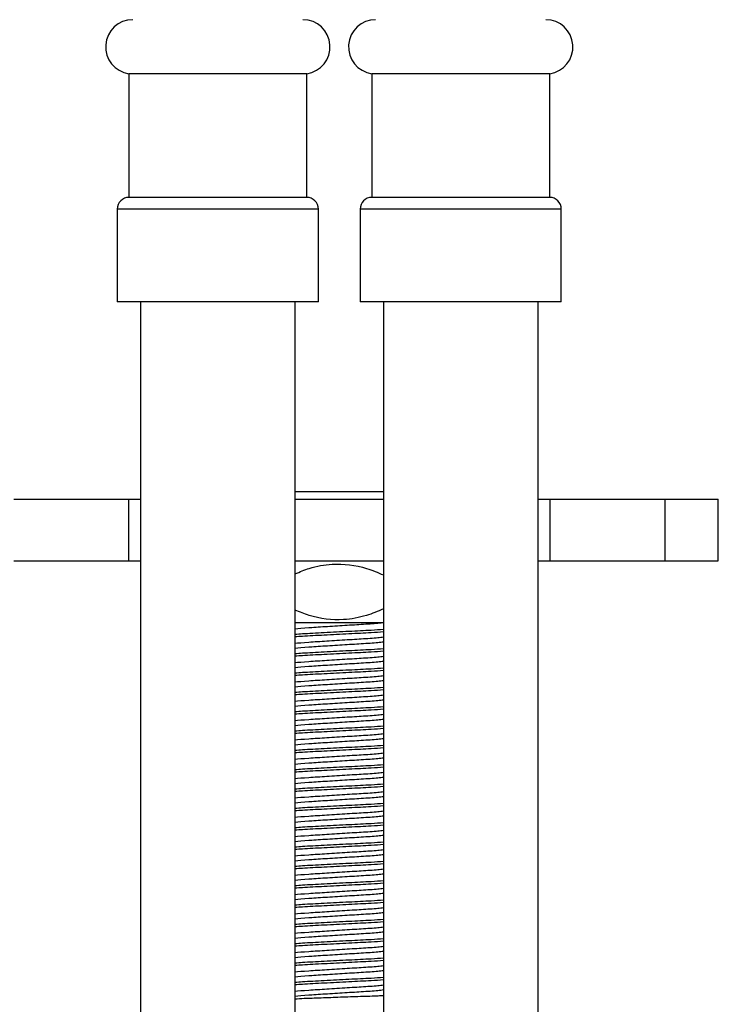
# Model space of a CAD drawing. Units: millimetres. Extents: x 3 to 2246, y 5 to 2245.
# Drawn here: x 1120 to 1165, y 1291 to 1354 of the extents above; entities that cross this region are included whole.
import ezdxf

# ---------------------------------------------------------------- set-up
doc = ezdxf.new("R2010")
doc.units = ezdxf.units.MM

msp = doc.modelspace()

# ---------------------------------------------------------------- linework, layer by layer
at = {"color": 7, "linetype": 'Continuous', "lineweight": 25}
for p, q in [((1126.94, 1350.874), (1126.94, 1342.874)), ((1127.266, 1350.874), (1126.94, 1350.874)), ((1138.44, 1350.874), (1127.266, 1350.874)), ((1138.44, 1342.874), (1138.44, 1350.874)), ((1142.64, 1350.874), (1142.64, 1342.874)), ((1154.14, 1350.874), (1142.64, 1350.874)), ((1154.14, 1342.874), (1154.14, 1350.874)), ((1127.266, 1342.874), (1126.94, 1342.874)), ((1138.44, 1342.874), (1127.266, 1342.874)), ((1154.14, 1342.874), (1142.64, 1342.874)), ((1126.19, 1342.124), (1126.19, 1336.124)), ((1139.19, 1336.124), (1139.19, 1342.124)), ((1141.89, 1342.124), (1141.89, 1336.124)), ((1154.89, 1336.124), (1154.89, 1342.124)), ((1126.558, 1336.124), (1126.19, 1336.124)), ((1139.19, 1336.124), (1126.558, 1336.124)), ((1127.69, 1336.124), (1127.69, 1041.365)), ((1137.69, 1041.365), (1137.69, 1336.124)), ((1154.89, 1336.124), (1141.89, 1336.124)), ((1143.39, 1336.124), (1143.39, 1041.365)), ((1153.39, 1041.365), (1153.39, 1336.124)), ((1137.69, 1323.865), (1143.39, 1323.865)), ((1119.498, 1323.365), (1126.933, 1323.365)), ((1126.933, 1319.365), (1126.933, 1323.365)), ((1126.933, 1323.365), (1127.69, 1323.365)), ((1137.735, 1323.365), (1143.39, 1323.365)), ((1153.39, 1323.365), (1154.147, 1323.365)), ((1154.147, 1323.365), (1154.147, 1319.365)), ((1154.147, 1323.365), (1161.582, 1323.365)), ((1161.582, 1323.365), (1161.582, 1319.365)), ((1161.582, 1323.365), (1165.04, 1323.365)), ((1165.04, 1319.365), (1165.04, 1323.365)), ((1119.498, 1319.365), (1126.933, 1319.365)), ((1126.933, 1319.365), (1127.69, 1319.365)), ((1137.69, 1319.365), (1143.39, 1319.365)), ((1153.39, 1319.365), (1154.147, 1319.365)), ((1154.147, 1319.365), (1161.582, 1319.365)), ((1161.582, 1319.365), (1165.04, 1319.365)), ((1143.367, 1315.365), (1137.69, 1315.365))]:
    msp.add_line(p, q, dxfattribs=at)
at = {"color": 8, "linetype": 'Continuous', "lineweight": 25}
for p, q in [((1126.558, 1342.124), (1126.19, 1342.124)), ((1139.19, 1342.124), (1126.558, 1342.124)), ((1154.89, 1342.124), (1141.89, 1342.124))]:
    msp.add_line(p, q, dxfattribs=at)
at = {"color": 7, "linetype": 'Continuous', "lineweight": 25}
for centre, radius, start, end in [((1127.19, 1352.611), 1.754, 90, 261.80791), ((1138.19, 1352.611), 1.754, 278.19209, 90), ((1142.89, 1352.611), 1.754, 90, 261.80791), ((1153.89, 1352.611), 1.754, 278.19209, 90), ((1126.94, 1342.124), 0.75, 90, 180), ((1138.44, 1342.124), 0.75, 0, 90), ((1142.64, 1342.124), 0.75, 90, 180), ((1154.14, 1342.124), 0.75, 0, 90)]:
    msp.add_arc(centre, radius, start, end, dxfattribs=at)
for points, knots in [([(1137.69, 1318.536), (1137.991, 1318.662), (1138.752, 1318.982), (1140.317, 1319.255), (1141.984, 1319.062), (1143.032, 1318.617), (1143.39, 1318.464)], [0, 0, 0, 0, 0.16593, 0.420412, 0.801719, 1, 1, 1, 1]), ([(1143.39, 1316.266), (1143.029, 1316.113), (1142.207, 1315.764), (1140.579, 1315.475), (1138.976, 1315.654), (1137.988, 1316.069), (1137.69, 1316.194)], [0, 0, 0, 0, 0.19966, 0.454143, 0.835452, 1, 1, 1, 1]), ([(1143.324, 1315.365), (1143.29, 1315.36), (1143.083, 1315.328), (1142.279, 1315.268), (1141.071, 1315.198), (1139.77, 1315.116), (1138.953, 1315.063), (1138.246, 1315.015), (1137.841, 1314.987), (1137.694, 1314.959), (1137.69, 1314.959)], [0, 0, 0, 0, 0.037608, 0.231323, 0.418992, 0.607762, 0.792321, 0.805049, 0.995453, 1, 1, 1, 1]), ([(1143.39, 1314.933), (1143.14, 1314.915), (1142.534, 1314.869), (1141.14, 1314.807), (1139.577, 1314.722), (1138.323, 1314.66), (1137.841, 1314.623), (1137.69, 1314.611)], [0, 0, 0, 0, 0.166589, 0.403366, 0.649892, 0.890112, 1, 1, 1, 1]), ([(1143.39, 1314.777), (1143.14, 1314.758), (1142.534, 1314.713), (1141.141, 1314.651), (1139.573, 1314.565), (1138.345, 1314.504), (1137.843, 1314.468), (1137.69, 1314.457)], [0, 0, 0, 0, 0.1673747, 0.4052678, 0.6529553, 0.8943081, 1, 1, 1, 1]), ([(1143.39, 1314.437), (1143.337, 1314.429), (1143.115, 1314.394), (1142.282, 1314.33), (1141.059, 1314.26), (1139.713, 1314.175), (1138.555, 1314.099), (1137.841, 1314.049), (1137.694, 1314.022), (1137.69, 1314.021)], [0, 0, 0, 0, 0.0594111, 0.2487846, 0.4322473, 0.6232812, 0.809418, 0.9955548, 1, 1, 1, 1]), ([(1143.39, 1314.125), (1143.337, 1314.116), (1143.115, 1314.081), (1142.283, 1314.018), (1141.07, 1313.948), (1139.77, 1313.866), (1138.953, 1313.813), (1138.246, 1313.765), (1137.841, 1313.737), (1137.694, 1313.709), (1137.69, 1313.709)], [0, 0, 0, 0, 0.059397, 0.248727, 0.432146, 0.616643, 0.797023, 0.809462, 0.995556, 1, 1, 1, 1]), ([(1143.39, 1313.683), (1143.14, 1313.665), (1142.534, 1313.619), (1141.14, 1313.557), (1139.577, 1313.472), (1138.323, 1313.41), (1137.841, 1313.373), (1137.69, 1313.361)], [0, 0, 0, 0, 0.166589, 0.403366, 0.649892, 0.890112, 1, 1, 1, 1]), ([(1143.39, 1313.527), (1143.14, 1313.508), (1142.534, 1313.463), (1141.141, 1313.401), (1139.573, 1313.315), (1138.345, 1313.254), (1137.843, 1313.218), (1137.69, 1313.207)], [0, 0, 0, 0, 0.167375, 0.405268, 0.652955, 0.894308, 1, 1, 1, 1]), ([(1143.39, 1313.187), (1143.337, 1313.179), (1143.115, 1313.144), (1142.282, 1313.08), (1141.059, 1313.01), (1139.713, 1312.925), (1138.555, 1312.849), (1137.841, 1312.799), (1137.694, 1312.772), (1137.69, 1312.771)], [0, 0, 0, 0, 0.059411, 0.248785, 0.432247, 0.623281, 0.809418, 0.995555, 1, 1, 1, 1]), ([(1143.39, 1312.875), (1143.337, 1312.866), (1143.115, 1312.831), (1142.283, 1312.768), (1141.07, 1312.698), (1139.77, 1312.616), (1138.953, 1312.563), (1138.246, 1312.515), (1137.841, 1312.487), (1137.694, 1312.459), (1137.69, 1312.459)], [0, 0, 0, 0, 0.059397, 0.248727, 0.432146, 0.616643, 0.797023, 0.809462, 0.995556, 1, 1, 1, 1]), ([(1143.39, 1312.433), (1143.14, 1312.415), (1142.534, 1312.369), (1141.14, 1312.307), (1139.577, 1312.222), (1138.323, 1312.16), (1137.841, 1312.123), (1137.69, 1312.111)], [0, 0, 0, 0, 0.166589, 0.403366, 0.649892, 0.890112, 1, 1, 1, 1]), ([(1143.39, 1312.277), (1143.14, 1312.258), (1142.534, 1312.213), (1141.141, 1312.151), (1139.573, 1312.065), (1138.345, 1312.004), (1137.843, 1311.968), (1137.69, 1311.957)], [0, 0, 0, 0, 0.167375, 0.405268, 0.652955, 0.894308, 1, 1, 1, 1]), ([(1143.39, 1311.937), (1143.337, 1311.929), (1143.115, 1311.894), (1142.282, 1311.83), (1141.059, 1311.76), (1139.713, 1311.675), (1138.555, 1311.599), (1137.841, 1311.549), (1137.694, 1311.522), (1137.69, 1311.521)], [0, 0, 0, 0, 0.059411, 0.248785, 0.432247, 0.623281, 0.809418, 0.995555, 1, 1, 1, 1]), ([(1143.39, 1311.625), (1143.337, 1311.616), (1143.115, 1311.581), (1142.283, 1311.518), (1141.07, 1311.448), (1139.77, 1311.366), (1138.953, 1311.313), (1138.246, 1311.265), (1137.841, 1311.237), (1137.694, 1311.209), (1137.69, 1311.209)], [0, 0, 0, 0, 0.059397, 0.248727, 0.432146, 0.616643, 0.797023, 0.809462, 0.995556, 1, 1, 1, 1]), ([(1143.39, 1311.183), (1143.14, 1311.165), (1142.534, 1311.119), (1141.14, 1311.057), (1139.577, 1310.972), (1138.323, 1310.91), (1137.841, 1310.873), (1137.69, 1310.861)], [0, 0, 0, 0, 0.166589, 0.403366, 0.649892, 0.890112, 1, 1, 1, 1]), ([(1143.39, 1311.027), (1143.14, 1311.008), (1142.534, 1310.963), (1141.141, 1310.901), (1139.573, 1310.815), (1138.345, 1310.754), (1137.843, 1310.718), (1137.69, 1310.707)], [0, 0, 0, 0, 0.1673747, 0.4052678, 0.6529553, 0.8943081, 1, 1, 1, 1]), ([(1143.39, 1310.687), (1143.337, 1310.679), (1143.115, 1310.644), (1142.282, 1310.58), (1141.059, 1310.51), (1139.713, 1310.425), (1138.555, 1310.349), (1137.841, 1310.299), (1137.694, 1310.272), (1137.69, 1310.271)], [0, 0, 0, 0, 0.059411, 0.248785, 0.432247, 0.623281, 0.809418, 0.995555, 1, 1, 1, 1]), ([(1143.39, 1310.375), (1143.337, 1310.366), (1143.115, 1310.331), (1142.283, 1310.268), (1141.07, 1310.198), (1139.77, 1310.116), (1138.953, 1310.063), (1138.246, 1310.015), (1137.841, 1309.987), (1137.694, 1309.959), (1137.69, 1309.959)], [0, 0, 0, 0, 0.059397, 0.248727, 0.432146, 0.616643, 0.797023, 0.809462, 0.995556, 1, 1, 1, 1]), ([(1143.39, 1309.933), (1143.14, 1309.915), (1142.534, 1309.869), (1141.14, 1309.807), (1139.577, 1309.722), (1138.323, 1309.66), (1137.841, 1309.623), (1137.69, 1309.611)], [0, 0, 0, 0, 0.1665894, 0.4033665, 0.649892, 0.8901125, 1, 1, 1, 1]), ([(1143.39, 1309.777), (1143.14, 1309.758), (1142.534, 1309.713), (1141.141, 1309.651), (1139.573, 1309.565), (1138.345, 1309.504), (1137.843, 1309.468), (1137.69, 1309.457)], [0, 0, 0, 0, 0.1673747, 0.4052678, 0.6529553, 0.8943081, 1, 1, 1, 1]), ([(1143.39, 1309.437), (1143.337, 1309.429), (1143.115, 1309.394), (1142.282, 1309.33), (1141.059, 1309.26), (1139.713, 1309.175), (1138.555, 1309.099), (1137.841, 1309.049), (1137.694, 1309.022), (1137.69, 1309.021)], [0, 0, 0, 0, 0.059411, 0.248785, 0.432247, 0.623281, 0.809418, 0.995555, 1, 1, 1, 1]), ([(1143.39, 1309.125), (1143.337, 1309.116), (1143.115, 1309.081), (1142.283, 1309.018), (1141.07, 1308.948), (1139.77, 1308.866), (1138.953, 1308.813), (1138.246, 1308.765), (1137.841, 1308.737), (1137.694, 1308.709), (1137.69, 1308.709)], [0, 0, 0, 0, 0.0593972, 0.2487265, 0.4321464, 0.616643, 0.7970234, 0.8094625, 0.9955559, 1, 1, 1, 1]), ([(1143.39, 1308.683), (1143.14, 1308.665), (1142.534, 1308.619), (1141.14, 1308.557), (1139.577, 1308.472), (1138.323, 1308.41), (1137.841, 1308.373), (1137.69, 1308.361)], [0, 0, 0, 0, 0.166589, 0.403366, 0.649892, 0.890112, 1, 1, 1, 1]), ([(1143.39, 1308.527), (1143.14, 1308.508), (1142.534, 1308.463), (1141.141, 1308.401), (1139.573, 1308.315), (1138.345, 1308.254), (1137.843, 1308.218), (1137.69, 1308.207)], [0, 0, 0, 0, 0.1673747, 0.4052678, 0.6529553, 0.8943081, 1, 1, 1, 1]), ([(1143.39, 1308.187), (1143.337, 1308.179), (1143.115, 1308.144), (1142.282, 1308.08), (1141.059, 1308.01), (1139.713, 1307.925), (1138.555, 1307.849), (1137.841, 1307.799), (1137.694, 1307.772), (1137.69, 1307.771)], [0, 0, 0, 0, 0.059411, 0.248785, 0.432247, 0.623281, 0.809418, 0.995555, 1, 1, 1, 1]), ([(1143.39, 1307.875), (1143.337, 1307.866), (1143.115, 1307.831), (1142.283, 1307.768), (1141.07, 1307.698), (1139.77, 1307.616), (1138.953, 1307.563), (1138.246, 1307.515), (1137.841, 1307.487), (1137.694, 1307.459), (1137.69, 1307.459)], [0, 0, 0, 0, 0.0593972, 0.2487265, 0.4321464, 0.616643, 0.7970234, 0.8094625, 0.9955559, 1, 1, 1, 1]), ([(1143.39, 1307.433), (1143.14, 1307.415), (1142.534, 1307.369), (1141.14, 1307.307), (1139.577, 1307.222), (1138.323, 1307.16), (1137.841, 1307.123), (1137.69, 1307.111)], [0, 0, 0, 0, 0.1665894, 0.4033665, 0.649892, 0.8901125, 1, 1, 1, 1]), ([(1143.39, 1307.277), (1143.14, 1307.258), (1142.534, 1307.213), (1141.141, 1307.151), (1139.573, 1307.065), (1138.345, 1307.004), (1137.843, 1306.968), (1137.69, 1306.957)], [0, 0, 0, 0, 0.1673747, 0.4052678, 0.6529553, 0.8943081, 1, 1, 1, 1]), ([(1143.39, 1306.937), (1143.337, 1306.929), (1143.115, 1306.894), (1142.282, 1306.83), (1141.059, 1306.76), (1139.713, 1306.675), (1138.555, 1306.599), (1137.841, 1306.549), (1137.694, 1306.522), (1137.69, 1306.521)], [0, 0, 0, 0, 0.059411, 0.248785, 0.432247, 0.623281, 0.809418, 0.995555, 1, 1, 1, 1]), ([(1143.39, 1306.625), (1143.337, 1306.616), (1143.115, 1306.581), (1142.283, 1306.518), (1141.07, 1306.448), (1139.77, 1306.366), (1138.953, 1306.313), (1138.246, 1306.265), (1137.841, 1306.237), (1137.694, 1306.209), (1137.69, 1306.209)], [0, 0, 0, 0, 0.0593972, 0.2487265, 0.4321464, 0.616643, 0.7970234, 0.8094625, 0.9955559, 1, 1, 1, 1]), ([(1143.39, 1306.183), (1143.14, 1306.165), (1142.534, 1306.119), (1141.14, 1306.057), (1139.577, 1305.972), (1138.323, 1305.91), (1137.841, 1305.873), (1137.69, 1305.861)], [0, 0, 0, 0, 0.1665894, 0.4033665, 0.649892, 0.8901125, 1, 1, 1, 1]), ([(1143.39, 1306.027), (1143.14, 1306.008), (1142.534, 1305.963), (1141.141, 1305.901), (1139.573, 1305.815), (1138.345, 1305.754), (1137.843, 1305.718), (1137.69, 1305.707)], [0, 0, 0, 0, 0.167375, 0.405268, 0.652955, 0.894308, 1, 1, 1, 1]), ([(1143.39, 1305.687), (1143.337, 1305.679), (1143.115, 1305.644), (1142.282, 1305.58), (1141.059, 1305.51), (1139.713, 1305.425), (1138.555, 1305.349), (1137.841, 1305.299), (1137.694, 1305.272), (1137.69, 1305.271)], [0, 0, 0, 0, 0.059411, 0.248785, 0.432247, 0.623281, 0.809418, 0.995555, 1, 1, 1, 1]), ([(1143.39, 1305.375), (1143.337, 1305.366), (1143.115, 1305.331), (1142.283, 1305.268), (1141.07, 1305.198), (1139.77, 1305.116), (1138.953, 1305.063), (1138.246, 1305.015), (1137.841, 1304.987), (1137.694, 1304.959), (1137.69, 1304.959)], [0, 0, 0, 0, 0.0593972, 0.2487265, 0.4321464, 0.616643, 0.7970234, 0.8094625, 0.9955559, 1, 1, 1, 1]), ([(1143.39, 1304.933), (1143.14, 1304.915), (1142.534, 1304.869), (1141.14, 1304.807), (1139.577, 1304.722), (1138.323, 1304.66), (1137.841, 1304.623), (1137.69, 1304.611)], [0, 0, 0, 0, 0.166589, 0.403366, 0.649892, 0.890112, 1, 1, 1, 1]), ([(1143.39, 1304.777), (1143.14, 1304.758), (1142.534, 1304.713), (1141.141, 1304.651), (1139.573, 1304.565), (1138.345, 1304.504), (1137.843, 1304.468), (1137.69, 1304.457)], [0, 0, 0, 0, 0.1673747, 0.4052678, 0.6529553, 0.8943081, 1, 1, 1, 1]), ([(1143.39, 1304.437), (1143.337, 1304.429), (1143.115, 1304.394), (1142.282, 1304.33), (1141.059, 1304.26), (1139.713, 1304.175), (1138.555, 1304.099), (1137.841, 1304.049), (1137.694, 1304.022), (1137.69, 1304.021)], [0, 0, 0, 0, 0.059411, 0.248785, 0.432247, 0.623281, 0.809418, 0.995555, 1, 1, 1, 1]), ([(1143.39, 1304.125), (1143.337, 1304.116), (1143.115, 1304.081), (1142.283, 1304.018), (1141.07, 1303.948), (1139.77, 1303.866), (1138.953, 1303.813), (1138.246, 1303.765), (1137.841, 1303.737), (1137.694, 1303.709), (1137.69, 1303.709)], [0, 0, 0, 0, 0.0593972, 0.2487265, 0.4321464, 0.616643, 0.7970234, 0.8094625, 0.9955559, 1, 1, 1, 1]), ([(1143.39, 1303.683), (1143.14, 1303.665), (1142.534, 1303.619), (1141.14, 1303.557), (1139.577, 1303.472), (1138.323, 1303.41), (1137.841, 1303.373), (1137.69, 1303.361)], [0, 0, 0, 0, 0.166589, 0.403366, 0.649892, 0.890112, 1, 1, 1, 1]), ([(1143.39, 1303.527), (1143.14, 1303.508), (1142.534, 1303.463), (1141.141, 1303.401), (1139.573, 1303.315), (1138.345, 1303.254), (1137.843, 1303.218), (1137.69, 1303.207)], [0, 0, 0, 0, 0.167375, 0.405268, 0.652955, 0.894308, 1, 1, 1, 1]), ([(1143.39, 1303.187), (1143.337, 1303.179), (1143.115, 1303.144), (1142.282, 1303.08), (1141.059, 1303.01), (1139.713, 1302.925), (1138.555, 1302.849), (1137.841, 1302.799), (1137.694, 1302.772), (1137.69, 1302.771)], [0, 0, 0, 0, 0.0594111, 0.2487846, 0.4322473, 0.6232812, 0.809418, 0.9955548, 1, 1, 1, 1]), ([(1143.39, 1302.875), (1143.337, 1302.866), (1143.115, 1302.831), (1142.283, 1302.768), (1141.07, 1302.698), (1139.77, 1302.616), (1138.953, 1302.563), (1138.246, 1302.515), (1137.841, 1302.487), (1137.694, 1302.459), (1137.69, 1302.459)], [0, 0, 0, 0, 0.0593972, 0.2487265, 0.4321464, 0.616643, 0.7970234, 0.8094625, 0.9955559, 1, 1, 1, 1]), ([(1143.39, 1302.433), (1143.14, 1302.415), (1142.534, 1302.369), (1141.14, 1302.307), (1139.577, 1302.222), (1138.323, 1302.16), (1137.841, 1302.123), (1137.69, 1302.111)], [0, 0, 0, 0, 0.166589, 0.403366, 0.649892, 0.890112, 1, 1, 1, 1]), ([(1143.39, 1302.277), (1143.14, 1302.258), (1142.534, 1302.213), (1141.141, 1302.151), (1139.573, 1302.065), (1138.345, 1302.004), (1137.843, 1301.968), (1137.69, 1301.957)], [0, 0, 0, 0, 0.167375, 0.405268, 0.652955, 0.894308, 1, 1, 1, 1]), ([(1143.39, 1301.937), (1143.337, 1301.929), (1143.115, 1301.894), (1142.282, 1301.83), (1141.059, 1301.76), (1139.713, 1301.675), (1138.555, 1301.599), (1137.841, 1301.549), (1137.694, 1301.522), (1137.69, 1301.521)], [0, 0, 0, 0, 0.059411, 0.248785, 0.432247, 0.623281, 0.809418, 0.995555, 1, 1, 1, 1]), ([(1143.39, 1301.625), (1143.337, 1301.616), (1143.115, 1301.581), (1142.283, 1301.518), (1141.07, 1301.448), (1139.77, 1301.366), (1138.953, 1301.313), (1138.246, 1301.265), (1137.841, 1301.237), (1137.694, 1301.209), (1137.69, 1301.209)], [0, 0, 0, 0, 0.059397, 0.248727, 0.432146, 0.616643, 0.797023, 0.809462, 0.995556, 1, 1, 1, 1]), ([(1143.39, 1301.183), (1143.14, 1301.165), (1142.534, 1301.119), (1141.14, 1301.057), (1139.577, 1300.972), (1138.323, 1300.91), (1137.841, 1300.873), (1137.69, 1300.861)], [0, 0, 0, 0, 0.166589, 0.403366, 0.649892, 0.890112, 1, 1, 1, 1]), ([(1143.39, 1301.027), (1143.14, 1301.008), (1142.534, 1300.963), (1141.141, 1300.901), (1139.573, 1300.815), (1138.345, 1300.754), (1137.843, 1300.718), (1137.69, 1300.707)], [0, 0, 0, 0, 0.167375, 0.405268, 0.652955, 0.894308, 1, 1, 1, 1]), ([(1143.39, 1300.687), (1143.337, 1300.679), (1143.115, 1300.644), (1142.282, 1300.58), (1141.059, 1300.51), (1139.713, 1300.425), (1138.555, 1300.349), (1137.841, 1300.299), (1137.694, 1300.272), (1137.69, 1300.271)], [0, 0, 0, 0, 0.0594111, 0.2487846, 0.4322473, 0.6232812, 0.809418, 0.9955548, 1, 1, 1, 1]), ([(1143.39, 1300.375), (1143.337, 1300.366), (1143.115, 1300.331), (1142.283, 1300.268), (1141.07, 1300.198), (1139.77, 1300.116), (1138.953, 1300.063), (1138.246, 1300.015), (1137.841, 1299.987), (1137.694, 1299.959), (1137.69, 1299.959)], [0, 0, 0, 0, 0.059397, 0.248727, 0.432146, 0.616643, 0.797023, 0.809462, 0.995556, 1, 1, 1, 1]), ([(1143.39, 1299.933), (1143.14, 1299.915), (1142.534, 1299.869), (1141.14, 1299.807), (1139.577, 1299.722), (1138.323, 1299.66), (1137.841, 1299.623), (1137.69, 1299.611)], [0, 0, 0, 0, 0.166589, 0.403366, 0.649892, 0.890112, 1, 1, 1, 1]), ([(1143.39, 1299.777), (1143.14, 1299.758), (1142.534, 1299.713), (1141.141, 1299.651), (1139.573, 1299.565), (1138.345, 1299.504), (1137.843, 1299.468), (1137.69, 1299.457)], [0, 0, 0, 0, 0.167375, 0.405268, 0.652955, 0.894308, 1, 1, 1, 1]), ([(1143.39, 1299.437), (1143.337, 1299.429), (1143.115, 1299.394), (1142.282, 1299.33), (1141.059, 1299.26), (1139.713, 1299.175), (1138.555, 1299.099), (1137.841, 1299.049), (1137.694, 1299.022), (1137.69, 1299.021)], [0, 0, 0, 0, 0.059411, 0.248785, 0.432247, 0.623281, 0.809418, 0.995555, 1, 1, 1, 1]), ([(1143.39, 1299.125), (1143.337, 1299.116), (1143.115, 1299.081), (1142.283, 1299.018), (1141.07, 1298.948), (1139.77, 1298.866), (1138.953, 1298.813), (1138.246, 1298.765), (1137.841, 1298.737), (1137.694, 1298.709), (1137.69, 1298.709)], [0, 0, 0, 0, 0.0593972, 0.2487265, 0.4321464, 0.616643, 0.7970234, 0.8094625, 0.9955559, 1, 1, 1, 1]), ([(1143.39, 1298.683), (1143.14, 1298.665), (1142.534, 1298.619), (1141.14, 1298.557), (1139.577, 1298.472), (1138.323, 1298.41), (1137.841, 1298.373), (1137.69, 1298.361)], [0, 0, 0, 0, 0.166589, 0.403366, 0.649892, 0.890112, 1, 1, 1, 1]), ([(1143.39, 1298.527), (1143.14, 1298.508), (1142.534, 1298.463), (1141.141, 1298.401), (1139.573, 1298.315), (1138.345, 1298.254), (1137.843, 1298.218), (1137.69, 1298.207)], [0, 0, 0, 0, 0.1673747, 0.4052678, 0.6529553, 0.8943081, 1, 1, 1, 1]), ([(1143.39, 1298.187), (1143.337, 1298.179), (1143.115, 1298.144), (1142.282, 1298.08), (1141.059, 1298.01), (1139.713, 1297.925), (1138.555, 1297.849), (1137.841, 1297.799), (1137.694, 1297.772), (1137.69, 1297.771)], [0, 0, 0, 0, 0.059411, 0.248785, 0.432247, 0.623281, 0.809418, 0.995555, 1, 1, 1, 1]), ([(1143.39, 1297.875), (1143.337, 1297.866), (1143.115, 1297.831), (1142.283, 1297.768), (1141.07, 1297.698), (1139.77, 1297.616), (1138.953, 1297.563), (1138.246, 1297.515), (1137.841, 1297.487), (1137.694, 1297.459), (1137.69, 1297.459)], [0, 0, 0, 0, 0.0593972, 0.2487265, 0.4321464, 0.616643, 0.7970234, 0.8094625, 0.9955559, 1, 1, 1, 1]), ([(1143.39, 1297.433), (1143.14, 1297.415), (1142.534, 1297.369), (1141.14, 1297.307), (1139.577, 1297.222), (1138.323, 1297.16), (1137.841, 1297.123), (1137.69, 1297.111)], [0, 0, 0, 0, 0.166589, 0.403366, 0.649892, 0.890112, 1, 1, 1, 1]), ([(1143.39, 1297.277), (1143.14, 1297.258), (1142.534, 1297.213), (1141.141, 1297.151), (1139.573, 1297.065), (1138.345, 1297.004), (1137.843, 1296.968), (1137.69, 1296.957)], [0, 0, 0, 0, 0.1673747, 0.4052678, 0.6529553, 0.8943081, 1, 1, 1, 1]), ([(1143.39, 1296.937), (1143.337, 1296.929), (1143.115, 1296.894), (1142.282, 1296.83), (1141.059, 1296.76), (1139.713, 1296.675), (1138.555, 1296.599), (1137.841, 1296.549), (1137.694, 1296.522), (1137.69, 1296.521)], [0, 0, 0, 0, 0.059411, 0.248785, 0.432247, 0.623281, 0.809418, 0.995555, 1, 1, 1, 1]), ([(1143.39, 1296.625), (1143.337, 1296.616), (1143.115, 1296.581), (1142.283, 1296.518), (1141.07, 1296.448), (1139.77, 1296.366), (1138.953, 1296.313), (1138.246, 1296.265), (1137.841, 1296.237), (1137.694, 1296.209), (1137.69, 1296.209)], [0, 0, 0, 0, 0.059397, 0.248727, 0.432146, 0.616643, 0.797023, 0.809462, 0.995556, 1, 1, 1, 1]), ([(1143.39, 1296.183), (1143.14, 1296.165), (1142.534, 1296.119), (1141.14, 1296.057), (1139.577, 1295.972), (1138.323, 1295.91), (1137.841, 1295.873), (1137.69, 1295.861)], [0, 0, 0, 0, 0.166589, 0.403366, 0.649892, 0.890112, 1, 1, 1, 1]), ([(1143.39, 1296.027), (1143.14, 1296.008), (1142.534, 1295.963), (1141.141, 1295.901), (1139.573, 1295.815), (1138.345, 1295.754), (1137.843, 1295.718), (1137.69, 1295.707)], [0, 0, 0, 0, 0.1673747, 0.4052678, 0.6529553, 0.8943081, 1, 1, 1, 1]), ([(1143.39, 1295.687), (1143.337, 1295.679), (1143.115, 1295.644), (1142.282, 1295.58), (1141.059, 1295.51), (1139.713, 1295.425), (1138.555, 1295.349), (1137.841, 1295.299), (1137.694, 1295.272), (1137.69, 1295.271)], [0, 0, 0, 0, 0.0594111, 0.2487846, 0.4322473, 0.6232812, 0.809418, 0.9955548, 1, 1, 1, 1]), ([(1143.39, 1295.375), (1143.337, 1295.366), (1143.115, 1295.331), (1142.283, 1295.268), (1141.07, 1295.198), (1139.77, 1295.116), (1138.953, 1295.063), (1138.246, 1295.015), (1137.841, 1294.987), (1137.694, 1294.959), (1137.69, 1294.959)], [0, 0, 0, 0, 0.059397, 0.248727, 0.432146, 0.616643, 0.797023, 0.809462, 0.995556, 1, 1, 1, 1]), ([(1143.39, 1294.933), (1143.14, 1294.915), (1142.534, 1294.869), (1141.14, 1294.807), (1139.577, 1294.722), (1138.323, 1294.66), (1137.841, 1294.623), (1137.69, 1294.611)], [0, 0, 0, 0, 0.1665894, 0.4033665, 0.649892, 0.8901125, 1, 1, 1, 1]), ([(1143.39, 1294.777), (1143.14, 1294.758), (1142.534, 1294.713), (1141.141, 1294.651), (1139.573, 1294.565), (1138.345, 1294.504), (1137.843, 1294.468), (1137.69, 1294.457)], [0, 0, 0, 0, 0.167375, 0.405268, 0.652955, 0.894308, 1, 1, 1, 1]), ([(1143.39, 1294.437), (1143.337, 1294.429), (1143.115, 1294.394), (1142.282, 1294.33), (1141.059, 1294.26), (1139.713, 1294.175), (1138.555, 1294.099), (1137.841, 1294.049), (1137.694, 1294.022), (1137.69, 1294.021)], [0, 0, 0, 0, 0.0594111, 0.2487846, 0.4322473, 0.6232812, 0.809418, 0.9955548, 1, 1, 1, 1]), ([(1143.39, 1294.125), (1143.337, 1294.116), (1143.115, 1294.081), (1142.283, 1294.018), (1141.07, 1293.948), (1139.77, 1293.866), (1138.953, 1293.813), (1138.246, 1293.765), (1137.841, 1293.737), (1137.694, 1293.709), (1137.69, 1293.709)], [0, 0, 0, 0, 0.059397, 0.248727, 0.432146, 0.616643, 0.797023, 0.809462, 0.995556, 1, 1, 1, 1]), ([(1143.39, 1293.683), (1143.14, 1293.665), (1142.534, 1293.619), (1141.14, 1293.557), (1139.577, 1293.472), (1138.323, 1293.41), (1137.841, 1293.373), (1137.69, 1293.361)], [0, 0, 0, 0, 0.166589, 0.403366, 0.649892, 0.890112, 1, 1, 1, 1]), ([(1143.39, 1293.527), (1143.14, 1293.508), (1142.534, 1293.463), (1141.141, 1293.401), (1139.573, 1293.315), (1138.345, 1293.254), (1137.843, 1293.218), (1137.69, 1293.207)], [0, 0, 0, 0, 0.167375, 0.405268, 0.652955, 0.894308, 1, 1, 1, 1]), ([(1143.39, 1293.187), (1143.337, 1293.179), (1143.115, 1293.144), (1142.282, 1293.08), (1141.059, 1293.01), (1139.713, 1292.925), (1138.555, 1292.849), (1137.841, 1292.799), (1137.694, 1292.772), (1137.69, 1292.771)], [0, 0, 0, 0, 0.0594111, 0.2487846, 0.4322473, 0.6232812, 0.809418, 0.9955548, 1, 1, 1, 1]), ([(1143.39, 1292.875), (1143.337, 1292.866), (1143.115, 1292.831), (1142.283, 1292.768), (1141.07, 1292.698), (1139.77, 1292.616), (1138.953, 1292.563), (1138.246, 1292.515), (1137.841, 1292.487), (1137.694, 1292.459), (1137.69, 1292.459)], [0, 0, 0, 0, 0.059397, 0.248727, 0.432146, 0.616643, 0.797023, 0.809462, 0.995556, 1, 1, 1, 1]), ([(1143.39, 1292.433), (1143.14, 1292.415), (1142.534, 1292.369), (1141.14, 1292.307), (1139.577, 1292.222), (1138.323, 1292.16), (1137.841, 1292.123), (1137.69, 1292.111)], [0, 0, 0, 0, 0.166589, 0.403366, 0.649892, 0.890112, 1, 1, 1, 1]), ([(1143.39, 1292.277), (1143.14, 1292.258), (1142.534, 1292.213), (1141.141, 1292.151), (1139.573, 1292.065), (1138.345, 1292.004), (1137.843, 1291.968), (1137.69, 1291.957)], [0, 0, 0, 0, 0.167375, 0.405268, 0.652955, 0.894308, 1, 1, 1, 1]), ([(1143.39, 1291.937), (1143.337, 1291.929), (1143.115, 1291.894), (1142.282, 1291.83), (1141.059, 1291.76), (1139.713, 1291.675), (1138.555, 1291.599), (1137.841, 1291.549), (1137.694, 1291.522), (1137.69, 1291.521)], [0, 0, 0, 0, 0.0594111, 0.2487846, 0.4322473, 0.6232812, 0.809418, 0.9955548, 1, 1, 1, 1]), ([(1143.39, 1291.625), (1143.337, 1291.616), (1143.115, 1291.581), (1142.283, 1291.518), (1141.07, 1291.448), (1139.77, 1291.366), (1138.953, 1291.313), (1138.246, 1291.265), (1137.841, 1291.237), (1137.694, 1291.209), (1137.69, 1291.209)], [0, 0, 0, 0, 0.059397, 0.248727, 0.432146, 0.616643, 0.797023, 0.809462, 0.995556, 1, 1, 1, 1]), ([(1143.39, 1291.253), (1143.281, 1291.247), (1142.893, 1291.227), (1141.916, 1291.195), (1140.626, 1291.152), (1139.351, 1291.106), (1138.308, 1291.07), (1137.871, 1291.045), (1137.69, 1291.035)], [0, 0, 0, 0, 0.07808, 0.277909, 0.476961, 0.670028, 0.863096, 1, 1, 1, 1])]:
    msp.add_open_spline(points, degree=3, knots=knots, dxfattribs=at)

doc.saveas('drawing.dxf')
